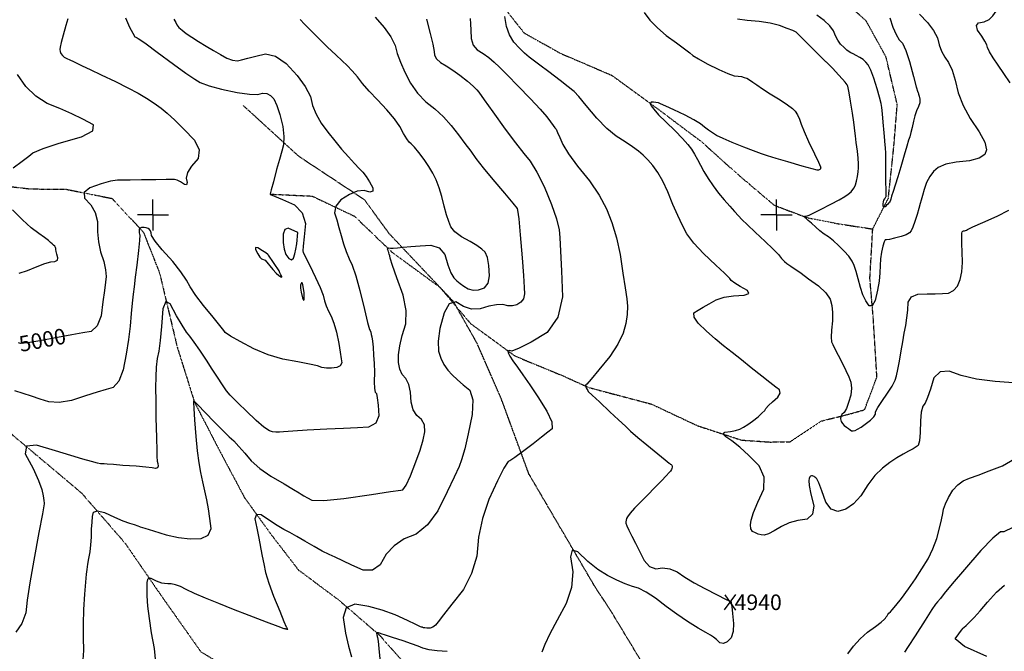
# Model space of a CAD drawing. Extents: x 625051 to 633554, y 7446011 to 7456989.
# Drawn here: x 629785 to 631364, y 7450298 to 7451312 of the extents above; entities that cross this region are included whole.
import ezdxf
from ezdxf.enums import TextEntityAlignment as Align

# ---------------------------------------------------------------- set-up
doc = ezdxf.new("R2010")
doc.units = 0
doc.header["$MEASUREMENT"] = 0
doc.linetypes.add('DIVIDE', pattern=[1.25, 0.5, -0.25, 0, -0.25, 0, -0.25])
doc.linetypes.add('USTATION7', pattern=[2, 1, -0.25, 0.5, -0.25])
for name, color, linetype in [('10', 7, 'CONTINUOUS'), ('border', 5, 'CONTINUOUS'), ('CE-CONT', 7, 'CONTINUOUS'), ('CE-CONTIN', 7, 'CONTINUOUS'), ('CE-CONTIN-T', 7, 'CONTINUOUS'), ('CE-ELEV', 7, 'CONTINUOUS'), ('CE-GRD', 7, 'CONTINUOUS'), ('CE-WATER', 7, 'CONTINUOUS')]:
    doc.layers.add(name, color=color, linetype=linetype)
doc.styles.get("Standard").update_dxf_attribs({"font": 'txt', "height": 0.2})

msp = doc.modelspace()

# ---------------------------------------------------------------- linework, layer by layer
at = {"layer": '10', "color": 44, "linetype": 'USTATION7'}
for points in [[(630706, 7450404.6, 4938.4), (630601.6, 7450582.9, 4951.4), (630557.5, 7450703.1, 4955.5), (630518.6, 7450792.4, 4957.1), (630480.8, 7450859.3, 4961.1), (630377.8, 7450968.3, 4974.2), (630338.2, 7451022.7, 4982.3), (630232.7, 7451092.5, 4988.7), (630143.2, 7451174.4, 4991)], [(630793.4, 7450263.2, 4930), (630734.7, 7450360.5, 4935.1), (630706, 7450404.6, 4938.4)]]:
    msp.add_polyline3d(points, dxfattribs=at)
at = {"layer": 'border', "color": 5, "linetype": 'Continuous'}
msp.add_3dface([(625433.9, 7456283.1, 4982.1), (633173.7, 7456283.1, 0), (633173.7, 7446718.6, 0), (625433.9, 7446718.6, 4982.1)], dxfattribs=at)
at = {"layer": 'CE-CONT', "color": 33, "linetype": 'Continuous'}
for points, elevation in [([(631373.6, 7451210.5), (631363.4, 7451225.6), (631354.3, 7451239), (631346.1, 7451250.9), (631340.3, 7451260.3), (631336.9, 7451267), (631335.9, 7451271.3), (631332.9, 7451277.4), (631327.9, 7451285.4), (631320.8, 7451295.2), (631319.1, 7451302.3), (631322.8, 7451306.8), (631331.8, 7451308.6), (631339.5, 7451312.4), (631345.8, 7451318.1), (631350.9, 7451325.7), (631362.7, 7451335.3), (631381.3, 7451346.9)], 4920), ([(630786.3, 7451323.4), (630795.8, 7451311.1), (630807.7, 7451298.9), (630821.9, 7451286.7), (630838.5, 7451274.7), (630851.1, 7451265.3), (630859.7, 7451258.6), (630864.3, 7451254.6), (630873.6, 7451248.8), (630887.5, 7451241.2), (630906.2, 7451231.7), (630920.6, 7451225.3), (630930.9, 7451221.8), (630937, 7451221.3), (630942.3, 7451220.5), (630947, 7451219.3), (630950.9, 7451217.8), (630955.5, 7451215.3), (630960.9, 7451211.8), (630967, 7451207.2), (630976.2, 7451201), (630988.7, 7451193), (631004.3, 7451183.2), (631016.1, 7451175.3), (631024.1, 7451169.1), (631028.4, 7451164.8), (631032.1, 7451159.3), (631035.3, 7451152.4), (631038, 7451144.3), (631043, 7451132.3), (631050.2, 7451116.5), (631059.7, 7451096.8)], 4920), ([(629954.7, 7451315), (629961.4, 7451300.1), (629966.4, 7451290), (629969.7, 7451284.5), (629971.3, 7451283.8), (629973.2, 7451282.8), (629975.3, 7451281.7), (629977.6, 7451280.3), (629987.8, 7451273), (630005.8, 7451259.8), (630031.6, 7451240.7), (630051.7, 7451226.2), (630066.1, 7451216.3), (630074.6, 7451211), (630088.8, 7451205.7), (630108.5, 7451200.4), (630133.9, 7451195.2), (630153.4, 7451192.3), (630167, 7451191.8), (630174.6, 7451193.8), (630181.4, 7451193.2), (630187.4, 7451190.2), (630192.5, 7451184.6), (630197.4, 7451174.4), (630202.2, 7451159.8), (630206.8, 7451140.6), (630208.8, 7451124.4), (630208.3, 7451111.2), (630205.3, 7451101), (630201.5, 7451087.7), (630197.1, 7451071.4), (630191.9, 7451051.9), (630188.4, 7451038.8), (630186.7, 7451032.2), (630186.7, 7451032), (630186.7, 7451031.8), (630186.9, 7451031.6), (630187, 7451031.5), (630187.2, 7451031.4), (630187.2, 7451031.3), (630187.3, 7451031.3), (630187.3, 7451031.3), (630187.3, 7451031.3), (630187.3, 7451031.5), (630193.8, 7451028.8), (630206.7, 7451023.3), (630226, 7451015), (630238.2, 7451002.2), (630243.2, 7450985), (630241, 7450963.4)], 4990), ([(630032.1, 7451312.5), (630035.4, 7451307.3), (630037.1, 7451303.6), (630040.5, 7451299.5), (630045.6, 7451294.9), (630052.3, 7451289.9), (630061, 7451284), (630071.6, 7451277.1), (630084.2, 7451269.3), (630096, 7451262.2), (630106.9, 7451255.8), (630117, 7451250.1), (630126.1, 7451246.8), (630134.1, 7451246), (630141, 7451247.6), (630150.9, 7451250), (630163.5, 7451253.2), (630179.1, 7451257.2), (630195.4, 7451253.4), (630212.4, 7451241.8), (630230.1, 7451222.3), (630243.1, 7451204.6), (630251.3, 7451188.6), (630254.7, 7451174.3), (630260.5, 7451160), (630268.7, 7451145.7), (630279.4, 7451131.4), (630290.2, 7451117.6), (630301.3, 7451104.3), (630312.5, 7451091.6), (630321.9, 7451081.1), (630329.5, 7451073), (630335.4, 7451067.1), (630340.9, 7451060), (630346.2, 7451051.7), (630351.2, 7451042.1), (630351.4, 7451036.6), (630346.7, 7451035.2), (630337.3, 7451038), (630326.4, 7451036.8), (630314, 7451031.6), (630300.1, 7451022.6), (630292.1, 7451012.7), (630289.8, 7451002.1), (630293.5, 7450990.7), (630297.1, 7450978.6), (630300.8, 7450965.8), (630304.4, 7450952.2), (630308.6, 7450939.8), (630313.2, 7450928.3), (630318.4, 7450918), (630324.2, 7450900.9), (630330.6, 7450877.3), (630337.8, 7450846.9), (630342.9, 7450826.1), (630346, 7450814.8), (630347, 7450813), (630348, 7450810.4), (630348.9, 7450807), (630349.7, 7450802.8), (630350.6, 7450795.9), (630351.7, 7450786.2), (630352.7, 7450773.7), (630353.4, 7450760.4), (630353.8, 7450746.1), (630353.7, 7450731), (630354.2, 7450720.3), (630355.3, 7450714), (630357, 7450712.2), (630358.5, 7450705.3), (630359.9, 7450693.3), (630361.1, 7450676.3), (630356, 7450664.6), (630344.6, 7450658.2), (630326.8, 7450657.2), (630304.5, 7450656), (630277.6, 7450654.6), (630246.2, 7450653)], 4980), ([(630413.1, 7451112.9), (630409.8, 7451115.5), (630405.7, 7451120.9), (630400.7, 7451129.2), (630394.9, 7451140.3), (630385.9, 7451153), (630373.9, 7451167.3), (630358.7, 7451183.1), (630345.7, 7451197.1), (630335, 7451209.5), (630326.6, 7451220.2), (630318.3, 7451229.8), (630310.2, 7451238.3), (630302.2, 7451245.8), (630291.8, 7451255.7), (630278.9, 7451268), (630263.6, 7451282.8), (630251.2, 7451295), (630241.7, 7451304.8), (630235.1, 7451312)], 4970), ([(630355, 7451315.8), (630369.6, 7451299.4), (630380.4, 7451284.4), (630387.3, 7451270.5), (630390.5, 7451257.8), (630395.6, 7451243.5), (630402.8, 7451227.5), (630412, 7451209.8), (630423.1, 7451194.1), (630436.1, 7451180.3), (630450.9, 7451168.6), (630464.6, 7451155.8), (630477.2, 7451142), (630488.7, 7451127.1), (630499.1, 7451113.3), (630508.3, 7451100.7), (630516.5, 7451089.2), (630528.3, 7451074.2), (630543.7, 7451055.6)], 4960), ([(630507.4, 7451313.5), (630507.9, 7451305.4), (630508.4, 7451294.8), (630508.8, 7451281.8), (630512.2, 7451271.2), (630518.7, 7451263.3), (630528.1, 7451257.8), (630537.2, 7451251.4), (630546, 7451243.9), (630554.5, 7451235.5), (630567.1, 7451222.8), (630583.7, 7451205.9), (630604.3, 7451184.8), (630619.9, 7451168.1), (630630.5, 7451155.8), (630636.1, 7451148), (630640.4, 7451142.1), (630643.4, 7451138.1), (630645.1, 7451136.2), (630647.7, 7451131.1), (630651.3, 7451123), (630655.9, 7451111.8), (630665.3, 7451096.5), (630679.6, 7451077), (630698.7, 7451053.4), (630714.2, 7451030.4), (630726.3, 7451008.1), (630734.8, 7450986.4), (630742, 7450962), (630747.9, 7450935), (630752.5, 7450905.2), (630756, 7450881.5), (630758.4, 7450863.8), (630759.8, 7450852), (630759.3, 7450839), (630757, 7450824.6), (630753, 7450808.9), (630744.4, 7450791.3), (630731.2, 7450771.7), (630713.6, 7450750.2), (630701.3, 7450735.3), (630694.5, 7450727.2), (630693.1, 7450725.8), (630692.6, 7450724.2), (630692.8, 7450722.4), (630693.9, 7450720.3), (630694.9, 7450718.5), (630695.9, 7450716.9), (630696.9, 7450715.5), (630703.2, 7450709.4), (630714.6, 7450698.5), (630731.4, 7450682.9), (630745.3, 7450669.9), (630756.5, 7450659.4), (630764.8, 7450651.6), (630776.2, 7450641.7), (630790.7, 7450629.7), (630808.2, 7450615.5), (630820.1, 7450605.8), (630826.6, 7450600.5)], 4940), ([(630952.5, 7450662.2), (630960.3, 7450667.8), (630969, 7450674.7), (630975.4, 7450680.4), (630979.7, 7450684.8), (630981.8, 7450688.1), (630986, 7450692.7), (630992.4, 7450698.7), (631000.8, 7450706.1), (631004.5, 7450712.4), (631003.4, 7450717.8), (630997.5, 7450722.1), (630988.1, 7450729.5), (630974.9, 7450740), (630958.2, 7450753.5), (630942.4, 7450766.1), (630927.7, 7450777.7), (630913.9, 7450788.5), (630900.2, 7450799.8), (630886.6, 7450811.9), (630873.2, 7450824.7), (630866.4, 7450834.6), (630866.3, 7450841.6), (630872.8, 7450845.8), (630880.9, 7450850.6), (630890.6, 7450856.1), (630901.8, 7450862.2), (630914.9, 7450866.5), (630929.9, 7450869), (630946.8, 7450869.8), (630954.1, 7450872.5), (630952, 7450877.2), (630940.4, 7450883.8), (630931.8, 7450889.3), (630926.2, 7450893.6), (630923.7, 7450896.8), (630915.4, 7450905), (630901.5, 7450918.2), (630881.8, 7450936.5), (630866.3, 7450953.2), (630854.9, 7450968.2), (630847.7, 7450981.7), (630840.2, 7450997.4), (630832.5, 7451015.5), (630824.5, 7451035.8), (630816.4, 7451053), (630808.4, 7451066.9), (630800.2, 7451077.7), (630792.3, 7451086.9), (630784.7, 7451094.6), (630777.2, 7451100.9), (630767.6, 7451108), (630755.8, 7451116), (630741.8, 7451124.8), (630726.8, 7451137.5), (630710.7, 7451154), (630693.7, 7451174.4), (630681.6, 7451188.6), (630674.4, 7451196.5), (630672.2, 7451198.3), (630664.6, 7451204.1), (630651.7, 7451214), (630633.4, 7451228), (630619.1, 7451238.9), (630608.6, 7451246.8), (630602.1, 7451251.7), (630594.7, 7451258.1), (630586.5, 7451266.1), (630577.4, 7451275.6), (630570.5, 7451287.3), (630565.8, 7451301), (630563.2, 7451316.8)], 4930), ([(631156.7, 7450861.1), (631152.3, 7450852.8), (631147.5, 7450852.6), (631142.1, 7450860.5), (631137.3, 7450870.5), (631133.2, 7450882.4), (631129.7, 7450896.3), (631126.3, 7450908), (631123, 7450917.4), (631119.8, 7450924.6), (631114.6, 7450932.3), (631107.4, 7450940.7), (631098.2, 7450949.6), (631089.8, 7450957.1), (631082.1, 7450963.2), (631075.2, 7450967.9), (631068.4, 7450973.1), (631061.6, 7450978.9), (631054.9, 7450985.1), (631049.7, 7450989.8), (631046.1, 7450993), (631044, 7450994.7), (631043.3, 7450995.9), (631044, 7450996.5), (631046.2, 7450996.6), (631048.1, 7450996.9), (631049.7, 7450997.4), (631051, 7450998.1), (631057.5, 7451001.3), (631069.1, 7451007.2), (631085.8, 7451015.6), (631098.9, 7451022.6), (631108.2, 7451028.1), (631113.8, 7451032.1), (631118.2, 7451035.8), (631121.3, 7451039.2), (631123.3, 7451042.3), (631125.1, 7451046.9), (631126.9, 7451052.9), (631128.5, 7451060.4), (631129.6, 7451067.5), (631130.1, 7451074.2), (631130.1, 7451080.6), (631129.5, 7451089.5), (631128.3, 7451100.9), (631126.6, 7451114.8), (631125.3, 7451125.6), (631124.4, 7451133.4), (631124, 7451138.1), (631122.7, 7451147.6), (631120.6, 7451161.9), (631117.5, 7451181), (631115.3, 7451194.5), (631113.7, 7451202.6), (631112.9, 7451205.1), (631111.8, 7451207.5), (631110.4, 7451209.7), (631108.7, 7451211.8), (631104.6, 7451216.4), (631098.1, 7451223.6), (631089.1, 7451233.5), (631082.8, 7451240.2), (631079, 7451243.8), (631077.9, 7451244.4), (631072, 7451249.9), (631061.5, 7451260.3), (631046.2, 7451275.7), (631035.8, 7451286.2), (631030.1, 7451291.7), (631029.3, 7451292.3), (631024.6, 7451294.3), (631016, 7451297.8), (631003.4, 7451302.7), (630988.4, 7451306.5), (630971.1, 7451309.1), (630951.4, 7451310.7), (630936.1, 7451312.8)], 4910), ([(631227.7, 7451320.8), (631240.7, 7451307.2), (631250.3, 7451294.4), (631256.6, 7451282.5), (631259.4, 7451271.3), (631263.4, 7451261.1), (631268.4, 7451251.7), (631274.5, 7451243.3), (631280.1, 7451230.9), (631285.3, 7451214.7), (631290, 7451194.6), (631297.9, 7451174.1), (631309.2, 7451153.2), (631323.9, 7451132), (631332.6, 7451115.2), (631335.5, 7451103), (631332.5, 7451095.3), (631323.4, 7451089.4), (631308.1, 7451085.5), (631286.8, 7451083.5), (631270.1, 7451080), (631258, 7451074.9), (631250.6, 7451068.2), (631244.4, 7451060), (631239.4, 7451050.4), (631235.6, 7451039.3), (631232.7, 7451030), (631230.5, 7451022.5), (631229.2, 7451016.7), (631227, 7451009.1), (631224.2, 7450999.5), (631220.5, 7450987.9), (631217.3, 7450979.1), (631214.4, 7450973), (631212, 7450969.8), (631206.8, 7450966.7), (631198.8, 7450963.9), (631187.9, 7450961.2), (631180, 7450959.4), (631175.1, 7450958.5), (631173.1, 7450958.5), (631171.1, 7450955.2), (631169, 7450948.6), (631166.9, 7450938.8), (631165.4, 7450928.4), (631164.7, 7450917.3), (631164.5, 7450905.7), (631163.2, 7450892.4), (631160.6, 7450877.6), (631156.7, 7450861.1)], 4910), ([(629774.8, 7451074.3), (629789.2, 7451084.9), (629799.6, 7451092.8), (629806.2, 7451098), (629822.5, 7451104.9), (629848.6, 7451113.5), (629884.3, 7451123.7), (629902.6, 7451133.6), (629903.3, 7451143), (629886.5, 7451152.1), (629868.6, 7451160.8), (629849.5, 7451169.2), (629829.3, 7451177.1), (629811.2, 7451189), (629795.2, 7451204.6), (629781.4, 7451224.1)], 5010), ([(631059.7, 7451096.8), (631066.1, 7451083.3), (631069.3, 7451076), (631069.4, 7451074.9), (631069.5, 7451073.9), (631069.4, 7451073.2), (631069.3, 7451072.6), (631068.9, 7451072), (631068.1, 7451071.5), (631067.1, 7451070.9), (631066.1, 7451070.5), (631065, 7451070.3), (631064, 7451070.3), (631055.6, 7451072.5), (631039.9, 7451077), (631016.8, 7451083.7), (630998.2, 7451089.3), (630984.1, 7451093.6), (630974.6, 7451096.7), (630962, 7451101.3), (630946.3, 7451107.3), (630927.6, 7451114.8), (630913, 7451121.1), (630902.5, 7451126.2), (630896.1, 7451130.3), (630889.6, 7451134.6), (630883.1, 7451139.4), (630876.6, 7451144.5), (630866.2, 7451150.9), (630852.1, 7451158.4), (630834.2, 7451167.1), (630821.1, 7451173.3), (630812.7, 7451177), (630809.2, 7451178.3), (630805.4, 7451179.1), (630801.6, 7451179.5), (630797.5, 7451179.5), (630796.2, 7451177.6), (630797.6, 7451173.8), (630801.7, 7451168.1), (630809.5, 7451159.4), (630821, 7451147.9), (630836.1, 7451133.4), (630848, 7451121.3), (630856.7, 7451111.6), (630862.1, 7451104.3), (630867.2, 7451096.3), (630872, 7451087.7), (630876.6, 7451078.5), (630882.3, 7451068.3), (630889.2, 7451057.2), (630897.3, 7451045.1), (630905.7, 7451033.7), (630914.5, 7451022.9), (630923.6, 7451012.8), (630931.3, 7451004.1), (630937.8, 7450996.9), (630943.1, 7450991.2), (630951.9, 7450982.5), (630964.3, 7450970.8), (630980.4, 7450956.1), (630992.9, 7450944.2), (631001.7, 7450935), (631006.9, 7450928.6), (631011.4, 7450923.7), (631015.1, 7450920.4), (631018.2, 7450918.6), (631021.7, 7450916.4), (631025.6, 7450913.9), (631029.8, 7450910.8), (631038, 7450905), (631050.2, 7450896.2), (631066.2, 7450884.6), (631077.8, 7450873.6), (631084.7, 7450863.2), (631087.2, 7450853.4), (631088.3, 7450841.9), (631088.2, 7450828.8), (631086.7, 7450813.9), (631086.3, 7450802.6), (631087, 7450794.9), (631088.8, 7450790.8), (631092.3, 7450783.7), (631097.5, 7450773.6), (631104.4, 7450760.4), (631110, 7450748.8), (631114.5, 7450738.8), (631117.7, 7450730.3), (631118.8, 7450720.5), (631117.6, 7450709.6), (631114.2, 7450697.4), (631110.7, 7450688.1), (631107.2, 7450681.8), (631103.6, 7450678.5), (631101.6, 7450675), (631101.2, 7450671.2), (631102.4, 7450667.2), (631104.4, 7450663.7), (631107.2, 7450660.6), (631110.9, 7450658), (631114.1, 7450655.8)], 4920), ([(630071.2, 7450693.3), (630082.1, 7450682.1), (630098.1, 7450665.8), (630111.1, 7450652.7), (630121.2, 7450642.7), (630128.4, 7450635.9), (630136.6, 7450627.2), (630145.9, 7450616.6), (630156.3, 7450604.1), (630170.2, 7450591.6), (630187.8, 7450579.2), (630209, 7450566.9), (630224.2, 7450558), (630233.4, 7450552.5), (630236.5, 7450550.4), (630240.9, 7450547.8), (630246.6, 7450544.6), (630253.6, 7450540.9), (630273, 7450540.6), (630304.8, 7450543.7), (630349, 7450550.2), (630379.5, 7450554.7), (630396.3, 7450557.2), (630399.5, 7450557.5), (630404.6, 7450565.2), (630411.6, 7450580.1), (630420.4, 7450602.3), (630427.2, 7450621.4), (630432, 7450637.6), (630434.7, 7450650.8), (630434, 7450661.7), (630429.6, 7450670.3), (630421.7, 7450676.6), (630416.1, 7450686), (630412.7, 7450698.4), (630411.6, 7450714), (630408.9, 7450726.5), (630404.5, 7450736.1), (630398.6, 7450742.7), (630394.6, 7450751.2), (630392.7, 7450761.7), (630392.7, 7450774.1), (630394.6, 7450788.6), (630398.4, 7450805.1), (630404.1, 7450823.6), (630404.6, 7450845.2), (630399.9, 7450870), (630390, 7450897.8), (630383.1, 7450917.6), (630379.2, 7450929.4), (630378.4, 7450933.1), (630377.7, 7450935.8), (630377.1, 7450937.5), (630376.8, 7450938.3), (630376.3, 7450939.5), (630375.8, 7450941.3), (630375.1, 7450943.7), (630375.5, 7450945.1), (630377, 7450945.6), (630379.5, 7450945.3), (630384.2, 7450945.4), (630391.1, 7450945.9), (630400.2, 7450946.9), (630412.1, 7450947.9), (630427, 7450949.1), (630444.6, 7450950.3), (630458, 7450945.6), (630466.9, 7450935), (630471.5, 7450918.5), (630476.2, 7450905.9), (630481, 7450897.4), (630485.8, 7450892.9), (630491.3, 7450888.5), (630497.5, 7450884.2), (630504.3, 7450879.9), (630512, 7450878), (630520.6, 7450878.5), (630530.2, 7450881.4), (630536.2, 7450888.9), (630538.7, 7450901), (630537.6, 7450917.6), (630535.2, 7450930.3), (630531.5, 7450939), (630526.4, 7450943.7), (630518.3, 7450949.4), (630507.4, 7450955.9), (630493.5, 7450963.4), (630483.1, 7450971.2), (630476.4, 7450979.4), (630473.1, 7450988.1), (630469.7, 7450999), (630466, 7451012.4), (630462.2, 7451028.2), (630457.8, 7451042.3), (630453.1, 7451054.7), (630447.8, 7451065.5), (630441.4, 7451076.5), (630433.8, 7451087.6), (630425.1, 7451098.9), (630418.2, 7451107.4), (630413.1, 7451112.9)], 4970), ([(630543.7, 7451055.6), (630562.6, 7451033.4), (630575.6, 7451017.7), (630582.6, 7451008.7), (630583.6, 7451006.2), (630585.3, 7450992.1), (630587.7, 7450966.6), (630590.8, 7450929.5), (630592.9, 7450901.4), (630594.2, 7450882.4), (630594.6, 7450872.2), (630592.8, 7450864.2), (630588.7, 7450858.4), (630582.3, 7450854.6), (630575.4, 7450852.7), (630567.9, 7450852.8), (630559.8, 7450854.7), (630549.7, 7450854.5), (630537.6, 7450852.3), (630523.4, 7450847.9), (630509.8, 7450847.6), (630496.8, 7450851.4), (630484.4, 7450859.2), (630474, 7450855.9), (630465.5, 7450841.7), (630459, 7450816.4), (630455.9, 7450795.8), (630456.4, 7450779.9), (630460.4, 7450768.6), (630465.4, 7450758.6), (630471.5, 7450749.7), (630478.7, 7450742), (630487, 7450734.1), (630496.4, 7450726), (630506.9, 7450717.6), (630511.7, 7450701.7), (630510.9, 7450678.2), (630504.5, 7450647.3), (630498.8, 7450623.1), (630493.8, 7450605.7), (630489.6, 7450595), (630481.8, 7450577.9), (630470.4, 7450554.2), (630455.5, 7450524), (630439, 7450501.4), (630421.1, 7450486.3), (630401.6, 7450478.7), (630385.4, 7450467.9), (630372.5, 7450454.1), (630362.9, 7450437.1), (630350.6, 7450428.5), (630335.6, 7450428.4), (630317.9, 7450436.7), (630303, 7450443.7), (630290.8, 7450449.3), (630281.2, 7450453.5), (630270, 7450459.2), (630257.1, 7450466.4), (630242.5, 7450475.1), (630229.6, 7450482.6), (630218.3, 7450489), (630208.6, 7450494.1), (630197.8, 7450500.5), (630185.7, 7450508.2), (630172.5, 7450517.2), (630164.6, 7450518.1), (630162.2, 7450511.1), (630165.3, 7450496.1), (630167.9, 7450482.9), (630170, 7450471.6), (630171.7, 7450462.1), (630173.8, 7450451.2), (630176.4, 7450438.9), (630179.4, 7450425), (630184.6, 7450407.7), (630192.2, 7450386.9), (630202.1, 7450362.6), (630208.8, 7450346.1), (630212.3, 7450337.6), (630212.7, 7450337.1), (630213.2, 7450336.2), (630213.9, 7450335.2), (630214.7, 7450333.9), (630214.8, 7450333.3), (630214.2, 7450333.2), (630212.9, 7450333.7), (630211.8, 7450334.1), (630211.2, 7450334.3), (630210.8, 7450334.4), (630210.4, 7450334.4), (630209.8, 7450334.5), (630209.1, 7450334.6), (630199.5, 7450338.2), (630180.8, 7450345.2), (630153.2, 7450355.7), (630127.7, 7450365.6), (630104.3, 7450375.1), (630083, 7450383.9), (630065.6, 7450391.4), (630052.3, 7450397.5), (630043, 7450402.2)], 4960), ([(629784.4, 7450905.1), (629797.7, 7450909.6), (629812.9, 7450916.1), (629825.3, 7450920.6), (629834.8, 7450923.1), (629841.6, 7450923.6), (629845.5, 7450925.8), (629846.5, 7450929.8), (629844.7, 7450935.4), (629843.5, 7450939.8), (629842.9, 7450942.9), (629842.9, 7450944.7), (629842.3, 7450946.5), (629841.2, 7450948.3), (629839.4, 7450950.1), (629837.2, 7450952.2), (629834.4, 7450954.6), (629831.2, 7450957.4), (629825, 7450962.2), (629815.8, 7450969), (629803.5, 7450977.9), (629789.5, 7450990.5), (629773.6, 7451007)], 5010), ([(631114.1, 7450655.8), (631116.7, 7450653.9), (631118.8, 7450652.4), (631121.5, 7450652), (631124.9, 7450652.9), (631128.8, 7450654.9), (631134.2, 7450658.3), (631141, 7450663), (631149.2, 7450669.1), (631154.7, 7450674.4), (631157.5, 7450678.9), (631157.6, 7450682.6), (631160.9, 7450689.5), (631167.3, 7450699.5), (631176.9, 7450712.8), (631184.1, 7450724.1), (631188.7, 7450733.3), (631190.9, 7450740.4), (631193.2, 7450750.6), (631195.7, 7450763.9), (631198.4, 7450780.3), (631201, 7450795.2), (631203.5, 7450808.8), (631206, 7450821), (631207.9, 7450833.4), (631209.2, 7450846), (631209.9, 7450858.8), (631215.3, 7450867.4), (631225.4, 7450871.7), (631240.1, 7450871.8), (631253.2, 7450872.1), (631264.8, 7450872.6), (631274.7, 7450873.2), (631282.7, 7450877.1), (631288.8, 7450884.3), (631293.1, 7450894.8), (631295.7, 7450907.5), (631296.8, 7450922.3), (631296.3, 7450939.3), (631295.9, 7450952), (631295.7, 7450960.2), (631295.7, 7450964), (631295.8, 7450967.1), (631296, 7450969.5), (631296.4, 7450971.2), (631297.2, 7450972.4), (631298.4, 7450973), (631300, 7450973), (631301.6, 7450973.4), (631303.1, 7450974.2), (631304.7, 7450975.3), (631313.5, 7450979.4), (631329.4, 7450986.4), (631352.6, 7450996.4), (631371.2, 7451006.1)], 4920), ([(630241, 7450963.4), (630239.6, 7450948.7), (630239.1, 7450941), (630239.3, 7450940.2), (630239.5, 7450939.5), (630239.7, 7450939), (630239.7, 7450938.7), (630243.1, 7450931.8), (630249.7, 7450918.4), (630259.6, 7450898.4), (630266.9, 7450882.2), (630271.5, 7450869.7), (630273.6, 7450860.9), (630276.5, 7450852.5), (630280.2, 7450844.3), (630284.8, 7450836.4), (630289, 7450825.1), (630292.9, 7450810.4), (630296.6, 7450792.4), (630299.2, 7450778.2), (630300.8, 7450767.8), (630301.4, 7450761.4), (630299, 7450756.7), (630293.6, 7450753.9), (630285.2, 7450752.8), (630277.3, 7450752.9), (630269.8, 7450754), (630262.6, 7450756.2), (630249.8, 7450759.1), (630231.3, 7450762.8), (630207.1, 7450767.3), (630183.6, 7450774.2), (630160.7, 7450783.6), (630138.5, 7450795.4), (630123, 7450804.2), (630114.4, 7450810), (630112.5, 7450812.9), (630106.1, 7450821), (630095.1, 7450834.5), (630079.7, 7450853.4), (630067.5, 7450869.5), (630058.5, 7450883.1), (630052.8, 7450894), (630043.4, 7450907.5), (630030.4, 7450923.6), (630013.6, 7450942.4), (630002.3, 7450956.3), (629996.5, 7450965.4), (629996.1, 7450969.6), (629995.1, 7450972.9), (629993.3, 7450975.4), (629990.9, 7450977), (629988, 7450978.1), (629984.5, 7450978.5), (629980.6, 7450978.3), (629978, 7450977.2), (629976.7, 7450975.2), (629976.7, 7450972.3), (629976.9, 7450969.9), (629977.2, 7450967.9), (629977.7, 7450966.5), (629977.1, 7450957.7), (629975.4, 7450941.5), (629972.7, 7450918), (629970.4, 7450898.5), (629968.4, 7450883), (629966.8, 7450871.5), (629965.3, 7450857.2), (629963.8, 7450840.2), (629962.4, 7450820.3), (629959.8, 7450798.6), (629956, 7450775.2), (629951.1, 7450749.9), (629944.1, 7450732), (629935.1, 7450721.6), (629924, 7450718.5), (629909.1, 7450714.1), (629890.4, 7450708.3), (629868, 7450701), (629848.3, 7450697.8), (629831.6, 7450698.5), (629817.7, 7450703.1), (629804, 7450707.7), (629790.5, 7450712.2), (629777.1, 7450716.6)], 4990), ([(630246.2, 7450653), (630223.1, 7450651.7), (630208.3, 7450650.6), (630201.8, 7450649.8), (630195.8, 7450649.8), (630190.4, 7450650.5), (630185.5, 7450652), (630176.8, 7450658.1), (630164.4, 7450668.8), (630148.2, 7450684.1), (630135.8, 7450696), (630127.3, 7450704.4), (630122.4, 7450709.3), (630116.7, 7450716.5), (630110.1, 7450726.1), (630102.5, 7450738.1), (630093.9, 7450751.3), (630084.4, 7450765.8), (630073.9, 7450781.6), (630065.1, 7450794.3), (630057.9, 7450804), (630052.4, 7450810.7), (630045.4, 7450821.6), (630036.8, 7450836.7), (630026.6, 7450856.2), (630019.2, 7450859.8), (630014.4, 7450847.7), (630012.4, 7450819.8), (630010.3, 7450797.2), (630008.1, 7450780), (630005.7, 7450768.1), (630004.1, 7450754.4), (630003.2, 7450739), (630003.1, 7450721.7), (630003.2, 7450699.7), (630003.6, 7450673), (630004.4, 7450641.7), (630004.9, 7450620.2), (630005.2, 7450608.4), (630005.4, 7450606.4), (630005.7, 7450603.6), (630006.4, 7450600), (630007.2, 7450595.5), (630006.1, 7450592.8), (630002.9, 7450591.9), (629997.7, 7450592.9), (629987.3, 7450594), (629971.6, 7450595.3), (629950.7, 7450596.8), (629935.3, 7450597.9), (629925.3, 7450598.7), (629920.7, 7450599), (629917.5, 7450599.2), (629915.5, 7450599.2), (629914.8, 7450599), (629909.8, 7450600.2), (629900.3, 7450602.8), (629886.5, 7450606.7), (629867.2, 7450612.5), (629842.3, 7450620), (629812, 7450629.4), (629795.9, 7450627.8), (629794.1, 7450615.3), (629806.6, 7450591.7), (629815.5, 7450572.7), (629820.8, 7450558), (629822.6, 7450547.8), (629823.7, 7450540.6), (629824.3, 7450536.2), (629824.2, 7450534.9), (629821.5, 7450519.1), (629816, 7450489.1), (629807.7, 7450444.7), (629801.5, 7450408.4), (629797.1, 7450380.3), (629794.7, 7450360.2), (629788.7, 7450343.2), (629778.9, 7450329.2)], 4980), ([(631385.5, 7450728.6), (631349.5, 7450731.1), (631319.2, 7450735.2), (631294.6, 7450740.8), (631275.7, 7450747.9), (631261.2, 7450746.7), (631251.2, 7450737.1), (631245.7, 7450719.1), (631240.9, 7450705.6), (631236.8, 7450696.4), (631233.3, 7450691.6), (631230.9, 7450682.2), (631229.5, 7450668.2), (631229.2, 7450649.5), (631227.9, 7450636.3), (631225.7, 7450628.6), (631222.6, 7450626.3), (631217.6, 7450623.2), (631210.5, 7450619.4), (631201.6, 7450614.8), (631191.5, 7450608.7), (631180.5, 7450601.2), (631168.4, 7450592.2), (631156.6, 7450580.3), (631145, 7450565.6), (631133.8, 7450548), (631122, 7450535), (631109.8, 7450526.6), (631097, 7450522.9), (631086.4, 7450526.5), (631077.9, 7450537.5), (631071.6, 7450555.9), (631066.8, 7450568.5), (631063.5, 7450575.4), (631061.8, 7450576.6), (631060.2, 7450577.7), (631058.9, 7450578.7), (631057.7, 7450579.6), (631056.4, 7450580), (631055, 7450579.9), (631053.4, 7450579.5), (631052.1, 7450578.1), (631051.1, 7450575.8), (631050.3, 7450572.7), (631051.3, 7450564.3), (631053.9, 7450550.6), (631058.3, 7450531.7), (631056.2, 7450518.3), (631047.7, 7450510.5), (631032.8, 7450508.3), (631019, 7450504.5), (631006.5, 7450498.9), (630995.1, 7450491.7), (630985.9, 7450487), (630978.9, 7450484.9), (630974.1, 7450485.3), (630969.4, 7450486.4), (630964.8, 7450488.3), (630960.1, 7450490.9), (630957.5, 7450495.2), (630956.8, 7450501.2), (630958, 7450508.9), (630962, 7450521.1), (630968.8, 7450537.6), (630978.3, 7450558.5), (630979.1, 7450578), (630971, 7450596.1), (630954.2, 7450612.7), (630939.6, 7450626), (630927.3, 7450635.9), (630917.2, 7450642.4), (630913.4, 7450647), (630916, 7450649.9), (630925, 7450650.9), (630932.9, 7450652.6), (630939.8, 7450654.9), (630945.7, 7450657.9), (630952.5, 7450662.2)], 4930), ([(629887.1, 7450284.6), (629888, 7450299.9), (629887.2, 7450320.4), (629887.3, 7450342.2), (629888.1, 7450365.5), (629889.8, 7450390.1), (629891.1, 7450409.1), (629892.3, 7450422.3), (629893.2, 7450429.7), (629894.4, 7450438.2), (629896, 7450447.5), (629897.9, 7450457.9), (629899.3, 7450469.1), (629900.1, 7450481.4), (629900.4, 7450494.6), (629901.1, 7450505.7), (629902.1, 7450514.7), (629903.5, 7450521.7), (629909.8, 7450523.9), (629921.1, 7450521.2), (629937.3, 7450513.8), (629950.7, 7450508), (629961.2, 7450504), (629968.8, 7450501.7), (629974.3, 7450499.9), (629977.4, 7450498.8), (629978.3, 7450498.3), (629985.7, 7450495.9), (629999.7, 7450491.5), (630020.1, 7450485.2), (630039.7, 7450481), (630058.4, 7450479), (630076.2, 7450479.2), (630087.4, 7450484.7), (630092.1, 7450495.5), (630090.2, 7450511.6), (630087.9, 7450527), (630085.1, 7450541.7), (630081.9, 7450555.7), (630078.8, 7450570.2), (630075.7, 7450585.2), (630072.7, 7450600.7), (630070.1, 7450620), (630068, 7450643.1), (630066.2, 7450670), (630065, 7450688.1), (630064.4, 7450697.4), (630064.4, 7450697.8), (630064.4, 7450698.5), (630064.4, 7450699.3), (630064.4, 7450700.2), (630064.6, 7450700.5), (630065, 7450700.2), (630065.5, 7450699.4), (630071.2, 7450693.3)], 4970), ([(630826.6, 7450600.5), (630827.4, 7450599.6), (630828.4, 7450598.7), (630829.5, 7450597.9), (630830.6, 7450597), (630831.2, 7450595.8), (630831.4, 7450594.1), (630831, 7450592), (630830.1, 7450589.9), (630828.7, 7450587.6), (630826.8, 7450585.3), (630821.9, 7450580), (630814, 7450571.7), (630803.1, 7450560.5), (630792.4, 7450549.4), (630781.8, 7450538.6), (630771.2, 7450528), (630763.8, 7450519.9), (630759.5, 7450514.4), (630758.3, 7450511.5), (630757.5, 7450508.8), (630757.1, 7450506.4), (630757.1, 7450504.1), (630758.7, 7450499.6), (630761.8, 7450492.6), (630766.6, 7450483.4), (630772.3, 7450472.2), (630778.9, 7450459.1), (630786.4, 7450444.1), (630795.1, 7450434.6), (630805, 7450430.7), (630816, 7450432.3), (630827.5, 7450430.6), (630839.4, 7450425.7), (630851.8, 7450417.4), (630866.6, 7450408.5), (630883.9, 7450399.1), (630903.5, 7450389), (630916.9, 7450382.3), (630923.9, 7450378.9), (630924.7, 7450378.8), (630925.2, 7450378.8), (630925.5, 7450378.8), (630925.5, 7450378.8), (630925.6, 7450378.4), (630925.8, 7450377.6), (630926.2, 7450376.4), (630927, 7450370.3), (630928.2, 7450359.1), (630929.9, 7450343), (630929, 7450330.1), (630925.7, 7450320.2), (630919.8, 7450313.5), (630913.9, 7450310.8), (630908, 7450312.1), (630902.2, 7450317.3), (630897.7, 7450321.1), (630894.5, 7450323.5), (630892.6, 7450324.3), (630885.5, 7450328.4), (630873.3, 7450335.8), (630855.9, 7450346.4), (630838.6, 7450357.8), (630821.5, 7450370.2), (630804.5, 7450383.5), (630789.8, 7450393.3), (630777.5, 7450399.7), (630767.6, 7450402.6), (630756, 7450406.9), (630742.6, 7450412.6), (630727.5, 7450419.8), (630712.1, 7450429.8), (630696.3, 7450442.6), (630680.2, 7450458.2), (630670.9, 7450460.6), (630668.2, 7450449.8), (630672.1, 7450425.9), (630669.9, 7450401), (630661.4, 7450375.2), (630646.8, 7450348.5), (630635.4, 7450326.5), (630627.2, 7450309.5), (630622.3, 7450297.2)], 4940), ([(631231.8, 7450430.6), (631241.6, 7450446.7), (631249.6, 7450462.9), (631255.7, 7450479.3), (631260, 7450495.8), (631263.2, 7450509.2), (631265.3, 7450519.5), (631266.4, 7450526.6), (631269.4, 7450535.2), (631274.3, 7450545.2), (631281.2, 7450556.8), (631289.2, 7450565.7), (631298.2, 7450572.2), (631308.3, 7450576.1), (631322.1, 7450581.3), (631339.7, 7450588), (631360.9, 7450596), (631386.9, 7450610.8)], 4940), ([(631112.8, 7450294.2), (631122.1, 7450306.8), (631132.6, 7450318.5), (631144.4, 7450329), (631157.5, 7450338.4), (631166.6, 7450345.3), (631171.9, 7450349.8), (631173.4, 7450351.7), (631174.7, 7450353.6), (631176, 7450355.5), (631177.1, 7450357.3), (631178.9, 7450359.4), (631181.3, 7450361.9), (631184.3, 7450364.8), (631190.1, 7450371.9), (631198.9, 7450383.3), (631210.4, 7450398.9), (631221.4, 7450414.7), (631231.8, 7450430.6)], 4940), ([(630043, 7450402.2), (630035, 7450405.3), (630028.1, 7450406.9), (630022.5, 7450406.8), (630017.4, 7450407.2), (630012.9, 7450408), (630008.8, 7450409.2), (630004.6, 7450410.9), (630000.3, 7450413), (629995.7, 7450415.5), (629992.3, 7450415.7), (629990.1, 7450413.5), (629989.1, 7450409), (629988.8, 7450400.4), (629989.2, 7450387.6), (629990.3, 7450370.8), (629992.6, 7450351), (629996, 7450328.3), (630000.5, 7450302.7), (630002.7, 7450280.7)], 4960), ([(631335.9, 7450289.9), (631300.3, 7450306.1), (631285.4, 7450318.4), (631291.1, 7450326.6), (631295.3, 7450332.4), (631298, 7450335.7), (631299.3, 7450336.6), (631302.7, 7450339.8), (631308.1, 7450345.2), (631315.5, 7450352.9), (631325.2, 7450363.6), (631337.1, 7450377.1), (631351.2, 7450393.5), (631364.4, 7450404.3)], 4960), ([(630470.3, 7450298.2), (630454.6, 7450299.1), (630441.6, 7450300.8), (630431.4, 7450303.3), (630424, 7450306.7), (630413.5, 7450310.6), (630399.9, 7450315.2), (630383.1, 7450320.5), (630371.5, 7450324.2), (630364.9, 7450326.4), (630363.5, 7450327.1), (630362, 7450327.6), (630360.4, 7450328.1), (630358.8, 7450328.3), (630357.8, 7450327.9), (630357.4, 7450326.8), (630357.7, 7450325), (630358.1, 7450323.4), (630358.5, 7450322), (630359, 7450320.8), (630359.8, 7450314.5), (630361.1, 7450303), (630362.7, 7450286.2)], 4940)]:
    msp.add_lwpolyline(points, dxfattribs=dict(at, elevation=elevation))
at = {"layer": 'CE-CONTIN', "color": 1, "linetype": 'Continuous'}
for points, elevation in [([(629862.3, 7451313.3), (629859.2, 7451302.4), (629854.7, 7451286.9), (629851.7, 7451275.3), (629849.9, 7451267.7), (629849.5, 7451264.1), (629849.9, 7451260.7), (629851.3, 7451257.4), (629853.5, 7451254.3), (629856.6, 7451251.6), (629860.6, 7451249.3), (629865.5, 7451247.4), (629871.2, 7451244.8), (629877.8, 7451241.6), (629885.3, 7451237.8), (629897.9, 7451231.7), (629915.7, 7451223.2), (629938.6, 7451212.4), (629958.4, 7451202.6), (629975, 7451193.7), (629988.5, 7451185.7), (630000.8, 7451177.7), (630011.9, 7451169.7), (630021.7, 7451161.6), (630033.9, 7451150.4), (630048.5, 7451136.1), (630065.4, 7451118.8), (630073.1, 7451103.1), (630071.5, 7451089.2), (630060.8, 7451076.9), (630054.2, 7451066.4), (630051.8, 7451057.5), (630053.6, 7451050.4), (630052.7, 7451047.1), (630049.1, 7451047.5), (630042.9, 7451051.6), (630037.7, 7451054.3), (630033.3, 7451055.6), (630029.9, 7451055.4), (630020, 7451055.3), (630003.5, 7451055), (629980.4, 7451054.7), (629962.4, 7451054.5), (629949.6, 7451054.5), (629941.9, 7451054.5), (629930.6, 7451052.5), (629915.8, 7451048.3), (629897.3, 7451042.1), (629888.4, 7451034.5), (629889.1, 7451025.5), (629899.4, 7451015), (629906.2, 7451002.6), (629909.7, 7450988.1), (629909.8, 7450971.7), (629911.5, 7450955.5), (629914.8, 7450939.6), (629919.8, 7450924), (629922.8, 7450910.7), (629923.8, 7450899.6), (629922.8, 7450890.8), (629921, 7450877.4), (629918.6, 7450859.4), (629915.5, 7450836.8), (629909.2, 7450820.9), (629899.5, 7450811.8), (629886.5, 7450809.4), (629868.6, 7450806), (629845.6, 7450801.7), (629817.6, 7450796.4), (629797.9, 7450793.2), (629786.4, 7450792.2), (629783.1, 7450793.3)], 5000), ([(630437.2, 7451312.6), (630443.5, 7451289.6), (630447.7, 7451272.3), (630449.9, 7451260.7), (630450.1, 7451254.7), (630453.3, 7451248.9), (630459.7, 7451243.3), (630469.1, 7451237.8), (630479.5, 7451231), (630490.7, 7451222.7), (630502.9, 7451213.1), (630512.1, 7451205.3), (630518.2, 7451199.4), (630521.3, 7451195.3), (630529.9, 7451183.5), (630544, 7451163.8), (630563.6, 7451136.4), (630580.1, 7451114.1), (630593.5, 7451096.9), (630603.8, 7451084.8), (630614.6, 7451067.2), (630625.9, 7451044), (630637.6, 7451015.3), (630645.7, 7450992.1), (630650.3, 7450974.5), (630651.3, 7450962.5), (630652.5, 7450940.5), (630654, 7450908.8), (630655.7, 7450867.2), (630648, 7450834.3), (630631.1, 7450810.1), (630605, 7450794.6), (630586, 7450784.6), (630574.4, 7450780.1), (630570, 7450781.2), (630568, 7450780.2), (630568.4, 7450777.1), (630571.3, 7450771.9), (630576.1, 7450764.4), (630583.1, 7450754.4), (630592.1, 7450742), (630603, 7450726), (630615.8, 7450706.6), (630630.5, 7450683.6), (630638.2, 7450666.5), (630638.7, 7450655.2), (630632.1, 7450649.8), (630622, 7450641.8), (630608.5, 7450631.3), (630591.4, 7450618.4), (630578.9, 7450609.4), (630571.2, 7450604.3), (630568.2, 7450603.2), (630561.6, 7450592.5), (630551.4, 7450572), (630537.5, 7450541.8), (630527.3, 7450511.5), (630520.8, 7450481.3), (630517.9, 7450451), (630509.8, 7450423.1), (630496.6, 7450397.5), (630478.2, 7450374.3), (630464.6, 7450357.1), (630455.9, 7450345.8), (630452, 7450340.4), (630447.7, 7450337), (630443.1, 7450335.4), (630438.2, 7450335.6), (630434.6, 7450335.9), (630432.5, 7450336.2), (630431.8, 7450336.5), (630430.8, 7450336.9), (630429.6, 7450337.3), (630428, 7450337.8), (630420.4, 7450341.3), (630406.8, 7450347.8), (630387.1, 7450357.2), (630366.5, 7450364.7), (630345, 7450370.4), (630322.5, 7450374.1), (630308.8, 7450368.2), (630303.9, 7450352.8), (630307.8, 7450327.8), (630312.2, 7450306.7), (630317.2, 7450289.5)], 4950), ([(631180.2, 7451314.6), (631185.2, 7451299.8), (631190.3, 7451288.1), (631195.4, 7451279.6), (631200.5, 7451274.2), (631206.1, 7451262.5), (631212, 7451244.7), (631218.2, 7451220.6), (631222.6, 7451204.3), (631225.1, 7451195.7), (631225.7, 7451194.8), (631226.5, 7451192.6), (631227.4, 7451189), (631228.6, 7451184.1), (631228.3, 7451178.6), (631226.6, 7451172.3), (631223.4, 7451165.5), (631220.6, 7451157.6), (631218.1, 7451148.8), (631216, 7451139), (631214, 7451130.7), (631212.2, 7451123.9), (631210.5, 7451118.6), (631207.5, 7451108.8), (631203.4, 7451094.4), (631198, 7451075.6), (631193.3, 7451059.6), (631189.2, 7451046.4), (631185.7, 7451036), (631183.2, 7451028.6), (631181.8, 7451024), (631181.4, 7451022.4), (631180.8, 7451020.9), (631180, 7451019.3), (631179, 7451017.8), (631177.4, 7451016.1), (631175.3, 7451014.1), (631172.7, 7451011.8), (631170.8, 7451011.5), (631169.8, 7451013), (631169.7, 7451016.3), (631170.1, 7451019.4), (631171, 7451022.1), (631172.5, 7451024.5), (631173.6, 7451026.3), (631174.1, 7451027.5), (631174.3, 7451028.1), (631174.3, 7451036.8), (631174.2, 7451053.7), (631174.1, 7451078.8), (631173.9, 7451096.6), (631173.5, 7451107.1), (631173.1, 7451110.2), (631172.4, 7451118), (631171.3, 7451130.4), (631169.9, 7451147.3), (631168.5, 7451160.8), (631167.4, 7451170.9), (631166.3, 7451177.5), (631163.9, 7451187.6), (631160, 7451201), (631154.8, 7451217.8), (631150, 7451230.6), (631145.7, 7451239.3), (631141.9, 7451243.9), (631137.4, 7451247.9), (631132.3, 7451251.4), (631126.6, 7451254.4), (631121.8, 7451256.9), (631118, 7451258.8), (631115.2, 7451260.2), (631111.5, 7451263), (631106.9, 7451267.1), (631101.5, 7451272.5), (631096.9, 7451278.8), (631093, 7451285.9), (631090, 7451293.9), (631084, 7451302), (631075, 7451310.4), (631063.2, 7451319.1)], 4900), ([(630231.2, 7450970.4), (630215.8, 7450977.1), (630210.5, 7450975), (630207.8, 7450967.5), (630207.6, 7450954.6), (630209, 7450943.7), (630212.1, 7450935.1), (630216.9, 7450928.5), (630220.8, 7450926.5), (630223.9, 7450929), (630226.2, 7450936.1), (630228, 7450943.8), (630229.4, 7450952.2), (630231.2, 7450970.4)], 5000), ([(630178.6, 7450926.2), (630191, 7450910.9), (630196.2, 7450905.1), (630200.4, 7450901.2), (630203.6, 7450899.1), (630205.2, 7450898.6), (630205.4, 7450899.8), (630204, 7450902.6), (630203, 7450904.6), (630202.4, 7450905.8), (630202.2, 7450906.2), (630201.9, 7450906.8), (630201.5, 7450907.7), (630201, 7450908.9), (630198.9, 7450912.3), (630195.2, 7450917.7), (630189.9, 7450925.3), (630186.1, 7450930.8), (630183.8, 7450934.1), (630183, 7450935.3), (630180, 7450937.6), (630174.7, 7450941.1), (630167.1, 7450945.8), (630163.3, 7450946.5), (630163.2, 7450943.3), (630166.8, 7450936.1), (630170.1, 7450931), (630173.1, 7450928), (630178.6, 7450926.2)], 5000), ([(630241.3, 7450874.2), (630239.2, 7450886.4), (630238.1, 7450889.5), (630236.9, 7450889.4), (630235.6, 7450886.3), (630235.4, 7450881.3), (630236.5, 7450874.4), (630238.7, 7450865.5), (630240.2, 7450861.6), (630241.1, 7450862.5), (630241.3, 7450874.2)], 5000), ([(631377.4, 7450497.3), (631363, 7450490), (631357.8, 7450490.2), (631345.6, 7450480.2), (631326.4, 7450460), (631300.2, 7450429.5), (631280.6, 7450406.6), (631267.7, 7450391.2), (631261.4, 7450383.4), (631257, 7450377.9), (631254.4, 7450374.8), (631253.6, 7450374.1), (631247.8, 7450365.3), (631236.9, 7450348.3), (631220.8, 7450323.2), (631209.8, 7450306.1), (631203.9, 7450296.9)], 4950)]:
    msp.add_lwpolyline(points, dxfattribs=dict(at, elevation=elevation))
at = {"layer": 'CE-ELEV', "color": 10, "linetype": 'Continuous'}
for p, q in [((630915.1, 7450365, 4940.1), (630933.2, 7450389.4, 4940.1)), ((630915.8, 7450388.9, 4940.1), (630932.9, 7450364.5, 4940.1)), ((630923.8, 7450377.1, 4940.1), (630923.8, 7450377.1, 4940.1))]:
    msp.add_line(p, q, dxfattribs=at)
at = {"layer": 'CE-GRD', "color": 15, "linetype": 'Continuous'}
for p, q in [((629998.8, 7450998.6, 0), (629998.8, 7451023.6, 0)), ((630998.8, 7450998.6, 0), (630998.8, 7451023.6, 0)), ((629998.8, 7450998.6, 0), (629973.8, 7450998.6, 0)), ((629998.8, 7450998.6, 0), (629998.8, 7450973.6, 0)), ((629998.8, 7450998.6, 0), (630023.8, 7450998.6, 0)), ((629998.8, 7450998.6, 0), (629998.8, 7450998.6, 0)), ((630998.8, 7450998.6, 0), (630973.8, 7450998.6, 0)), ((630998.8, 7450998.6, 0), (630998.8, 7450973.6, 0)), ((630998.8, 7450998.6, 0), (631023.8, 7450998.6, 0)), ((630998.8, 7450998.6, 0), (630998.8, 7450998.6, 0))]:
    msp.add_line(p, q, dxfattribs=at)
at = {"layer": 'CE-WATER', "color": 134, "linetype": 'DIVIDE'}
for points in [[(630213, 7451424, 4952.3), (630292.2, 7451418.1, 4950.9), (630349.2, 7451413.4, 4947), (630404.7, 7451404.5, 4942.8), (630468.3, 7451393.6, 4936.9), (630518.5, 7451366.7, 4933.7), (630558.7, 7451335.2, 4930.3), (630593.9, 7451290.5, 4925.7), (630652.3, 7451257.9, 4924.2), (630734.7, 7451222.5, 4922.3), (630809.9, 7451167.5, 4919.3), (630877.7, 7451116.6, 4918.3), (630937.6, 7451062.8, 4915.6), (630995.1, 7451014.1, 4912.7), (631047.8, 7450994.2, 4909.7), (631098.7, 7450984.3, 4904.4), (631153, 7450976, 4901.8)], [(630187.2, 7451031.9, 4989.9), (630254.1, 7451028.8, 4983.9), (630321.9, 7450996.5, 4975.7), (630381.7, 7450939.1, 4969.2), (630459, 7450882.4, 4962.2), (630508.1, 7450824.3, 4954), (630579, 7450772.4, 4949.1), (630656.5, 7450740.3, 4943.4), (630697.5, 7450721.8, 4939.4), (630798.4, 7450695, 4934.2), (630872.2, 7450660.3, 4931), (630942.5, 7450637.3, 4929), (630988.2, 7450634.2, 4926.6), (631020.6, 7450634.7, 4924), (631070.5, 7450667.9, 4921.6), (631116, 7450679.2, 4919.1), (631140, 7450686.1, 4917.6), (631159.7, 7450738.6, 4915), (631153.7, 7450835, 4910.7), (631148.4, 7450896.9, 4906.5), (631153, 7450976, 4901.8), (631178, 7451025.4, 4899.2), (631186.9, 7451108.9, 4897), (631192.3, 7451175.7, 4894.7), (631174.2, 7451252.4, 4893.4), (631142.4, 7451309.9, 4890.5), (631077.3, 7451367.8, 4888.4)], [(629649.6, 7451101.1, 5018.3), (629728.9, 7451048.8, 5010.7), (629802.3, 7451040.3, 5005.2), (629859.1, 7451039.8, 5001.3), (629933.2, 7451025, 4996.5), (629983.5, 7450970.8, 4989), (630009.5, 7450904.8, 4981.8), (630037.5, 7450787.2, 4974.5), (630065.3, 7450698.2, 4969.8), (630104.4, 7450622.5, 4964.6), (630145.7, 7450544.8, 4961.2), (630188.1, 7450486.1, 4957.3), (630231.8, 7450429.2, 4953.5), (630296.1, 7450381.2, 4950.7), (630361.7, 7450324.7, 4939.2), (630363.4, 7450322.7, 4938.7)], [(629728.9, 7451048.8, 5010.7), (629802.3, 7451040.3, 5005.2), (629859.1, 7451039.8, 5001.3), (629933.2, 7451025, 4996.5), (629983.5, 7450970.8, 4989), (630009.5, 7450904.8, 4981.8), (630037.5, 7450787.2, 4974.5), (630065.3, 7450698.2, 4969.8), (630104.4, 7450622.5, 4964.6), (630145.7, 7450544.8, 4961.2), (630188.1, 7450486.1, 4957.3), (630231.8, 7450429.2, 4953.5), (630296.1, 7450381.2, 4950.7), (630361.7, 7450324.7, 4939.2), (630400.8, 7450280.6, 4929)], [(629751.3, 7450664.3, 4982.3), (629884.1, 7450552.6, 4972.3), (629954.6, 7450471.3, 4964.5), (630011.1, 7450389, 4957.5), (630075.6, 7450297.7, 4951.2), (630147.9, 7450254.4, 4946.6), (630226.6, 7450219.1, 4942.2), (630326.3, 7450203, 4936.8), (630380.4, 7450192.2, 4931.8), (630427.4, 7450191.2, 4925.1), (630463.9, 7450188.5, 4920.4), (630529.5, 7450187.2, 4914.7)]]:
    msp.add_polyline3d(points, dxfattribs=at)

# ---------------------------------------------------------------- texts
at = {"layer": 'CE-CONTIN-T', "linetype": 'Continuous'}
msp.add_text('5000', height=25, rotation=10.7257, dxfattribs=at).set_placement((629784.4, 7450790.9, 5000), align=Align.MIDDLE_LEFT)
at = {"layer": 'CE-ELEV', "color": 10, "linetype": 'Continuous'}
msp.add_text(' 4940', height=25, dxfattribs=at).set_placement((630923.8, 7450377.1, 4940.1), align=Align.MIDDLE_LEFT)

doc.saveas('drawing.dxf')
